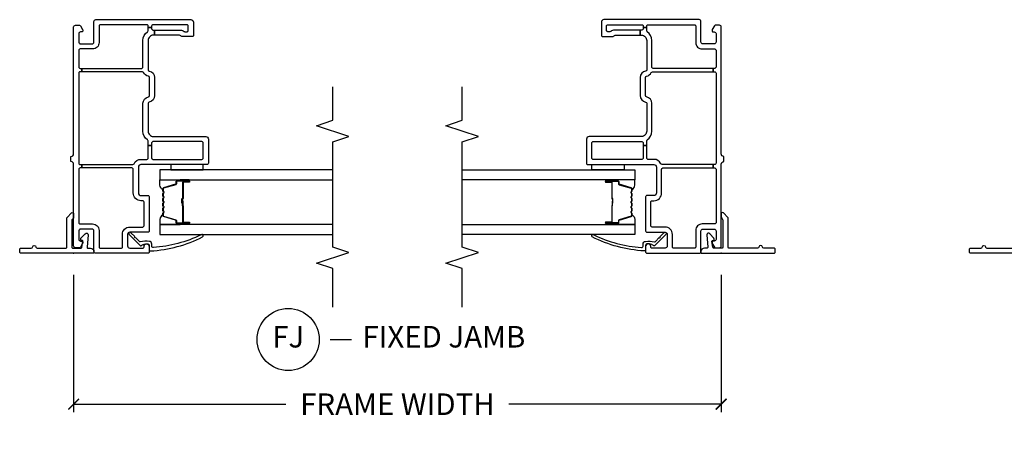
# Model space of a CAD drawing. Units: inches. Extents: x 2 to 194, y 2 to 127.
# Drawn here: x 99 to 111, y 10 to 15 of the extents above; entities that cross this region are included whole.
import ezdxf

# ---------------------------------------------------------------- set-up
doc = ezdxf.new("R2010")
doc.units = ezdxf.units.IN
doc.header["$MEASUREMENT"] = 0
doc.layers.get('Defpoints').update_dxf_attribs({"color": 253})
for name, color, linetype in [('ZP-ANNO-DIMS-DWNLD', 2, 'Continuous'), ('ZP-ANNO-MARK', 9, 'Continuous'), ('ZP-ANNO-TITL', 44, 'Continuous'), ('ZP-SECT-ALUM', 63, 'Continuous'), ('ZP-SECT-GLAS', 153, 'Continuous'), ('ZP-SECT-SEAL', 8, 'Continuous'), ('ZP-SECT-VINL', 130, 'Continuous'), ('ZP-SECT-WSTP', 40, 'Continuous')]:
    doc.layers.add(name, color=color, linetype=linetype)
doc.layers.add('ZP-ANNO-NPLT', color=7, linetype='Continuous', plot=False)
doc.styles.get("Standard").update_dxf_attribs({"font": 'arial.ttf'})
doc.dimstyles.new('Frame Make Height and Width', dxfattribs={"dimtxt": 0.25, "dimasz": 0.125, "dimexe": 0.09375, "dimexo": 0.25, "dimgap": 0.0875, "dimtad": 0, "dimdec": 4, "dimzin": 10, "dimdsep": 46, "dimlunit": 5, "dimtxsty": 'Standard', "dimblk1": 'ARCHTICK', "dimblk2": 'ARCHTICK', "dimsah": 1, "dimcen": 0.09, "dimclrd": 256, "dimclre": 256, "dimclrt": 255, "dimadec": 3, "dimazin": 2, "dimtfac": 0.75, "dimtdec": 4, "dimtofl": 0, "dimtmove": 2, "dimatfit": 3, "dimfxl": 1, "dimfrac": 2, "dimtolj": 1, "dimtzin": 0, "dimlwd": -1, "dimlwe": -1, "dimarcsym": 0})

# ---------------------------------------------------------------- blocks, each defined once
blk = doc.blocks.new('101CS - Vin22 VE SW FF (2 11-16 in) OAW (Dual .75 in 3mm IG) F J O')
at = {"layer": 'ZP-ANNO-NPLT'}
blk.add_point((0, 0), dxfattribs=at)
at = {"layer": 'ZP-SECT-ALUM'}
blk.add_lwpolyline([(0.747, -1.033, -0.329751), (0.758, -1.041), (0.801, -1.181, 0.329751), (0.807, -1.186), (0.828, -1.186, -0.414214), (0.839, -1.197), (0.839, -1.335, -1), (0.824, -1.335), (0.824, -1.273, 0.414214), (0.819, -1.268), (0.638, -1.268, -0.414214), (0.633, -1.263), (0.633, -1.261, 0.414214), (0.631, -1.259), (0.583, -1.259), (0.583, -1.254), (0.631, -1.254, -0.414214), (0.638, -1.261), (0.638, -1.263, 0.414214), (0.638, -1.263), (0.819, -1.263, -0.414214), (0.829, -1.273), (0.829, -1.335, 1), (0.835, -1.335), (0.835, -1.197, 0.414214), (0.828, -1.19), (0.807, -1.19, -0.329751), (0.796, -1.182), (0.754, -1.042, 0.329751), (0.747, -1.037), (0.724, -1.037, 0.198912), (0.719, -1.039), (0.714, -1.044, -0.414214), (0.7, -1.044), (0.695, -1.039, 0.198912), (0.69, -1.037), (0.667, -1.037, 0.198912), (0.662, -1.039), (0.657, -1.044, -0.414214), (0.643, -1.044), (0.638, -1.039, 0.198912), (0.633, -1.037), (0.61, -1.037, 0.198912), (0.605, -1.039), (0.6, -1.044, -0.414214), (0.586, -1.044), (0.581, -1.039, 0.198912), (0.576, -1.037), (0.553, -1.037, 0.198912), (0.548, -1.039), (0.543, -1.044, -0.414214), (0.529, -1.044), (0.524, -1.039, 0.198912), (0.519, -1.037), (0.496, -1.037, 0.198912), (0.491, -1.039), (0.486, -1.044, -0.414214), (0.472, -1.044), (0.467, -1.039, 0.198912), (0.462, -1.037), (0.439, -1.037, 0.329751), (0.432, -1.042), (0.39, -1.182, -0.329751), (0.379, -1.19), (0.359, -1.19, 0.414214), (0.352, -1.197), (0.352, -1.335, 1), (0.358, -1.335), (0.358, -1.273, -0.414214), (0.367, -1.263), (0.548, -1.263, 0.341999), (0.549, -1.262, -0.341999), (0.554, -1.259), (0.603, -1.259), (0.603, -1.263), (0.554, -1.263, 0.327919), (0.553, -1.264, -0.327919), (0.548, -1.268), (0.367, -1.268, 0.414214), (0.362, -1.273), (0.362, -1.335, -1), (0.347, -1.335), (0.347, -1.197, -0.414214), (0.359, -1.186), (0.379, -1.186, 0.329751), (0.385, -1.181), (0.428, -1.041, -0.329751), (0.439, -1.033), (0.462, -1.033, -0.198912), (0.47, -1.036), (0.475, -1.041, 0.414214), (0.483, -1.041), (0.488, -1.036, -0.198912), (0.496, -1.033), (0.519, -1.033, -0.198912), (0.527, -1.036), (0.532, -1.041, 0.414214), (0.54, -1.041), (0.545, -1.036, -0.198912), (0.553, -1.033), (0.576, -1.033, -0.198912), (0.584, -1.036), (0.589, -1.041, 0.414214), (0.597, -1.041), (0.602, -1.036, -0.198912), (0.61, -1.033), (0.633, -1.033, -0.198912), (0.641, -1.036), (0.646, -1.041, 0.414214), (0.654, -1.041), (0.659, -1.036, -0.198912), (0.667, -1.033), (0.69, -1.033, -0.198912), (0.698, -1.036), (0.703, -1.041, 0.414214), (0.711, -1.041), (0.716, -1.036, -0.198912), (0.724, -1.033)], format="xyb", close=True, dxfattribs=at)
at = {"layer": 'ZP-SECT-GLAS', "flags": 128}
for points in [[(0.335, -3), (0.335, -1), (0.218, -1), (0.218, -3)], [(0.968, -3), (0.968, -1), (0.851, -1), (0.851, -3)]]:
    blk.add_lwpolyline(points, dxfattribs=at)
at = {"layer": 'ZP-SECT-SEAL'}
for points in [[(0.428, -1.041, -0.329751), (0.439, -1.033), (0.445, -1.033, 0.300665), (0.394, -1), (0.335, -1), (0.335, -1.235), (0.347, -1.235), (0.347, -1.197, -0.414214), (0.359, -1.186), (0.379, -1.186, 0.329751), (0.385, -1.181)], [(0.758, -1.041, 0.329751), (0.747, -1.033), (0.741, -1.033, -0.300665), (0.792, -1), (0.851, -1), (0.851, -1.235), (0.839, -1.235), (0.839, -1.197, 0.414214), (0.828, -1.186), (0.807, -1.186, -0.329751), (0.801, -1.181)], [(0.335, -1.235), (0.347, -1.235), (0.347, -1.335, 0.120168), (0.348, -1.338), (0.335, -1.338)], [(0.851, -1.235), (0.839, -1.235), (0.839, -1.335, -0.120168), (0.838, -1.338), (0.851, -1.338)]]:
    blk.add_lwpolyline(points, format="xyb", close=True, dxfattribs=at)
at = {"layer": 'ZP-SECT-VINL'}
for points in [[(0.468, 0.026, -0.668179), (0.457, 0), (0.424, 0, -0.198912), (0.398, 0.011), (0.392, 0.017, 0.198912), (0.385, 0.02), (0.07, 0.02, 0.414214), (0.06, 0.01), (0.06, -0.085, 0.414214), (0.07, -0.095), (0.138, -0.108, 0.414214), (0.148, -0.098), (0.148, -0.093, -0.414214), (0.158, -0.083), (0.17, -0.083, -0.19076), (0.176, -0.085), (0.227, -0.133, -0.679599), (0.214, -0.168), (0.07, -0.155, 0.414214), (0.06, -0.165), (0.06, -0.195, -0.414214), (0.02, -0.235), (0.01, -0.235, -0.414214), (0, -0.225), (0, 0.61, -0.414214), (0.015, 0.625), (0.045, 0.625, -0.414214), (0.06, 0.61), (0.06, 0.492, 0.372825), (0.073, 0.477, -0.866025), (0.073, 0.437, 0.372825), (0.06, 0.422), (0.06, 0.09, 0.414214), (0.07, 0.08), (0.409, 0.08, -0.198912), (0.416, 0.077)], [(1.814, -0.865, 0.365977), (1.829, -0.878), (2.039, -0.878, 0.365977), (2.054, -0.865, -0.246692), (2.096, -0.81, 0.291592), (2.105, -0.796), (2.105, -0.094), (2.145, -0.094), (2.145, -0.788, 0.414214), (2.16, -0.803), (2.47, -0.803, -0.250492), (2.57, -0.856, 0.250492), (2.582, -0.863), (2.62, -0.863), (2.62, -0.903), (2.605, -0.903, 0.425106), (2.59, -0.919, -0.009262), (2.59, -0.923), (2.59, -0.937), (2.53, -0.937), (2.53, -0.923, 0.414214), (2.47, -0.863), (2.128, -0.863, 0.365977), (2.113, -0.875, -0.365977), (2.039, -0.938), (1.829, -0.938, -0.365977), (1.755, -0.875, 0.365977), (1.74, -0.863), (1.415, -0.863, 0.414214), (1.355, -0.923), (1.355, -1.53, -0.414214), (1.325, -1.56), (1.045, -1.56, -0.414214), (1.03, -1.545), (1.03, -0.78, 0.414214), (1, -0.75), (0.7, -0.75, 0.414214), (0.67, -0.78), (0.67, -0.86, -0.414214), (0.655, -0.875), (0.26, -0.875, -0.414214), (0.245, -0.86), (0.245, -0.65, 0.414214), (0.22, -0.625), (0.085, -0.625, 0.414214), (0.06, -0.65), (0.06, -0.8, 0.414214), (0.075, -0.815), (0.08, -0.815, -1), (0.08, -0.875), (0.015, -0.875, -0.414214), (0, -0.86), (0, -0.255, -0.414214), (0.02, -0.235), (0.26, -0.235, 0.414214), (0.28, -0.215), (0.28, -0.08, 0.414214), (0.26, -0.06), (0.162, -0.06, 0.414214), (0.142, -0.08), (0.142, -0.095, -0.414214), (0.132, -0.105), (0.12, -0.105, -0.131652), (0.115, -0.104), (0.07, -0.078, -0.267949), (0.065, -0.069), (0.065, -0.02, -0.414214), (0.085, 0), (1.033, 0, 0.414214), (1.063, 0.03), (1.063, 0.032), (1.123, 0.032), (1.123, 0.03, 0.414214), (1.153, 0), (2.625, 0, -0.414214), (2.645, -0.02), (2.645, -0.069, -0.267949), (2.64, -0.078), (2.595, -0.104, -0.131652), (2.59, -0.105), (2.578, -0.105, -0.414214), (2.568, -0.095), (2.568, -0.08, 0.414214), (2.548, -0.06), (2.45, -0.06, 0.414214), (2.43, -0.08), (2.43, -0.215, 0.414214), (2.45, -0.235), (2.69, -0.235, -0.414214), (2.71, -0.255), (2.71, -1.358, -0.414214), (2.68, -1.388), (2.53, -1.388, -0.414214), (2.515, -1.373), (2.515, -1.253, -0.267949), (2.522, -1.24, 0.267949), (2.53, -1.227), (2.53, -0.937), (2.59, -0.937), (2.59, -1.238, -0.189103), (2.574, -1.279, 0.189103), (2.57, -1.289), (2.57, -1.313, 0.414214), (2.585, -1.328), (2.635, -1.328, 0.414214), (2.65, -1.313), (2.65, -0.918, 0.414214), (2.635, -0.903), (2.62, -0.903), (2.62, -0.863), (2.635, -0.863, 0.414214), (2.65, -0.848), (2.65, -0.31, 0.414214), (2.635, -0.295), (2.445, -0.295, -0.414214), (2.37, -0.22), (2.37, -0.075, 0.414214), (2.355, -0.06), (2.16, -0.06, 0.414214), (2.145, -0.075), (2.145, -0.094), (2.105, -0.094), (2.105, -0.075, 0.414214), (2.09, -0.06), (1.045, -0.06, 0.414214), (1.03, -0.075), (1.03, -0.094), (0.99, -0.094), (0.99, -0.075, 0.414214), (0.975, -0.06), (0.355, -0.06, 0.414214), (0.34, -0.075), (0.34, -0.22, -0.414214), (0.265, -0.295), (0.075, -0.295, 0.414214), (0.06, -0.31), (0.06, -0.55, 0.414214), (0.075, -0.565), (0.22, -0.565, -0.414214), (0.305, -0.65), (0.305, -0.8, 0.414214), (0.32, -0.815), (0.595, -0.815, 0.414214), (0.61, -0.8), (0.61, -0.78, -0.414214), (0.7, -0.69), (0.975, -0.69, 0.414214), (0.99, -0.675), (0.99, -0.094), (1.03, -0.094), (1.03, -0.685, 0.28969), (1.039, -0.699, -0.28969), (1.09, -0.78), (1.09, -0.848, 0.414214), (1.105, -0.863), (1.25, -0.863), (1.25, -0.903), (1.105, -0.903, 0.414214), (1.09, -0.918), (1.09, -1.485, 0.414214), (1.105, -1.5), (1.28, -1.5, 0.414214), (1.295, -1.485), (1.295, -0.923, -0.009262), (1.295, -0.919, 0.425106), (1.28, -0.903), (1.25, -0.903), (1.25, -0.863), (1.303, -0.863, 0.250492), (1.315, -0.856, -0.250492), (1.415, -0.803), (1.74, -0.803, -0.365977)], [(0.183, -0.718, -1), (0.194, -0.708), (0.239, -0.664, 1.007232), (0.219, -0.642), (0.089, -0.77, 0.423344), (0.089, -0.784), (0.096, -0.791, -0.149566), (0.102, -0.805, -0.19736), (0.109, -0.86, -0.414214), (0.094, -0.875), (0.043, -0.875, 0.414214), (0.028, -0.89, 0.106225), (0.191, -1.494, 1), (0.215, -1.476, -0.09946), (0.068, -0.924, -0.497915), (0.083, -0.905), (0.108, -0.905, 0.398454), (0.138, -0.877, 0.088714), (0.134, -0.772, -0.190464), (0.138, -0.762)]]:
    blk.add_lwpolyline(points, format="xyb", close=True, dxfattribs=at)
at = {"layer": 'ZP-SECT-WSTP', "linetype": 'Continuous'}
blk.add_lwpolyline([(1.03, -1.125), (0.968, -1.125), (0.968, -1.5), (1.03, -1.5)], close=True, dxfattribs=at)
blk = doc.blocks.new('109DCN - Cut Name Jamb Fixed (FJ)')
at = {"layer": 'ZP-ANNO-NPLT'}
blk.add_point((0, 0), dxfattribs=at)
at = {"layer": 'ZP-ANNO-TITL'}
blk.add_lwpolyline([(-0.195, 0), (-0.1325, 0)], dxfattribs=at)
blk.add_circle((-0.31625, 0), 0.09, dxfattribs=at)
at = {"layer": 'ZP-ANNO-TITL', "char_height": 0.0625}
for s, insert, width, attachment_point in [('FJ', (-0.31625, 0), 0.1375, 5), ('FIXED JAMB', (-0.10125, 0), 1.125, 4)]:
    blk.add_mtext(s, dxfattribs=dict(at, insert=insert, width=width, attachment_point=attachment_point))
blk = doc.blocks.new('_ArchTick')
at = {"color": 0, "linetype": 'ByBlock', "const_width": 0.15}
blk.add_lwpolyline([(-0.5, -0.5), (0.5, 0.5)], dxfattribs=at)
blk = doc.blocks.new('*D264')
at = {"layer": 'Defpoints', "color": 0}
for p in [(100, 12), (107.5, 12), (100, 10.25)]:
    blk.add_point(p, dxfattribs=at)
at = {"layer": 'ZP-ANNO-DIMS-DWNLD'}
for p, q in [((100, 11.75), (100, 10.156)), ((107.5, 11.75), (107.5, 10.156)), ((100, 10.25), (102.459, 10.25)), ((107.5, 10.25), (105.041, 10.25))]:
    blk.add_line(p, q, dxfattribs=at)
at = {"layer": 'ZP-ANNO-DIMS-DWNLD', "xscale": 0.125, "yscale": 0.125, "zscale": 0.125, "rotation": 180}
blk.add_blockref('_ArchTick', (100, 10.25), dxfattribs=at)
at = {"layer": 'ZP-ANNO-DIMS-DWNLD', "xscale": 0.125, "yscale": 0.125, "zscale": 0.125}
blk.add_blockref('_ArchTick', (107.5, 10.25), dxfattribs=at)
at = {"layer": 'ZP-ANNO-DIMS-DWNLD', "color": 255, "insert": (103.75, 10.25), "char_height": 0.25, "attachment_point": 5}
blk.add_mtext('\\A1;FRAME WIDTH', dxfattribs=at)

msp = doc.modelspace()

# ---------------------------------------------------------------- linework, layer by layer
at = {"layer": 'ZP-ANNO-MARK'}
for points in [[(103, 11.375), (103, 11.8225), (102.8125, 11.885), (103.1875, 12.01), (103, 12.0725), (103, 13.2925), (103.1875, 13.355), (102.8125, 13.48), (103, 13.5425), (103, 13.9325)], [(104.5, 11.375), (104.5, 11.8225), (104.3125, 11.885), (104.6875, 12.01), (104.5, 12.0725), (104.5, 13.2925), (104.6875, 13.355), (104.3125, 13.48), (104.5, 13.5425), (104.5, 13.9325)]]:
    msp.add_lwpolyline(points, dxfattribs=at)

# ---------------------------------------------------------------- block references
at = {"rotation": 90}
for p in [(100, 12), (111, 12)]:
    msp.add_blockref('101CS - Vin22 VE SW FF (2 11-16 in) OAW (Dual .75 in 3mm IG) F J O', p, dxfattribs=at)
at = {"yscale": -1, "rotation": 90}
msp.add_blockref('101CS - Vin22 VE SW FF (2 11-16 in) OAW (Dual .75 in 3mm IG) F J O', (107.5, 12), dxfattribs=at)
at = {"xscale": 4, "yscale": 4, "zscale": 4}
msp.add_blockref('109DCN - Cut Name Jamb Fixed (FJ)', (103.75, 11), dxfattribs=at)

# ---------------------------------------------------------------- dimensions: what is measured, and where the dimension line sits
at = {"layer": 'ZP-ANNO-DIMS-DWNLD'}
dim = msp.add_linear_dim(base=(100, 10.25), p1=(107.5, 12), p2=(100, 12), angle=180, text='FRAME WIDTH', dimstyle='Frame Make Height and Width', override={"dimscale": 1, "dimlfac": 1, "dimpost": '\\X'}, dxfattribs=at)
dim.commit()
dim.dimension.update_dxf_attribs({"geometry": '*D264', "text_midpoint": (103.75, 10.25)})

doc.saveas('drawing.dxf')
